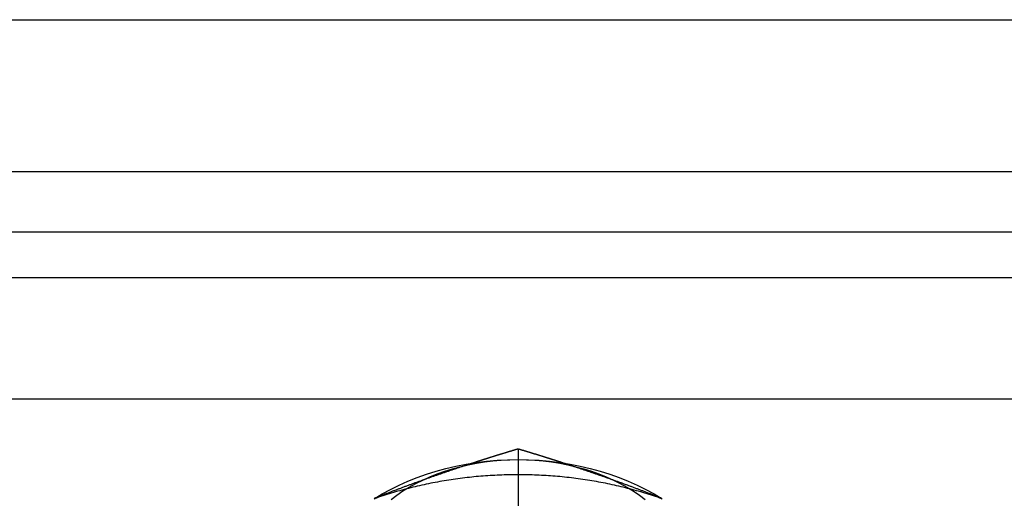
# Model space of a CAD drawing. Extents: x 694 to 1369, y -39 to 650.
# Drawn here: x 1127 to 1150, y 639 to 650 of the extents above; entities that cross this region are included whole.
import ezdxf

# ---------------------------------------------------------------- set-up
doc = ezdxf.new("R2010")
doc.units = 0
doc.header["$LTSCALE"] = 10
doc.linetypes.add('VERDECKT', pattern=[9.525, 6.35, -3.175])
doc.layers.get('0').update_dxf_attribs({"linetype": 'CONTINUOUS'})
doc.layers.add('STEMPEL', color=3, linetype='CONTINUOUS')

# ---------------------------------------------------------------- blocks, each defined once
blk = doc.blocks.new('A$CB57E22DE')
at = {"linetype": 'CONTINUOUS', "extrusion": (-2e-16, 1, -2e-16)}
blk.add_line((-472.786, 309.545), (-212.786, 309.545), dxfattribs=at)
at = {"color": 1, "linetype": 'VERDECKT', "extrusion": (-2e-16, 1, -2e-16)}
for p, q in [((-472.786, 306.01), (-212.786, 306.01)), ((-213.786, 304.596), (-471.786, 304.596)), ((-472.786, 303.535), (-212.786, 303.535)), ((-477.786, 300.707), (-207.786, 300.707)), ((-437.786, 299.539), (-437.786, 294.166))]:
    blk.add_line(p, q, dxfattribs=at)
for points in [[(-437.786, 299.539, 0), (-437.794, 299.537, 0), (-437.802, 299.534, 0), (-437.81, 299.532, 0), (-437.818, 299.53, 0), (-437.827, 299.527, 0), (-437.835, 299.525, 0), (-437.843, 299.522, 0), (-437.851, 299.52, 0), (-437.859, 299.517, 0), (-437.868, 299.515, 0), (-437.876, 299.512, 0), (-437.884, 299.51, 0), (-437.892, 299.507, 0), (-437.901, 299.505, 0), (-437.909, 299.502, 0), (-437.917, 299.5, 0), (-437.925, 299.497, 0), (-437.933, 299.495, 0), (-437.942, 299.492, 0), (-437.95, 299.49, 0), (-437.958, 299.487, 0), (-437.966, 299.485, 0), (-437.974, 299.483, 0), (-437.983, 299.48, 0), (-437.991, 299.478, 0), (-437.999, 299.475, 0), (-438.007, 299.473, 0), (-438.016, 299.47, 0), (-438.024, 299.468, 0), (-438.032, 299.465, 0), (-438.04, 299.463, 0), (-438.048, 299.46, 0), (-438.057, 299.458, 0), (-438.065, 299.455, 0), (-438.073, 299.453, 0), (-438.081, 299.45, 0), (-438.089, 299.447, 0), (-438.098, 299.445, 0), (-438.106, 299.442, 0), (-438.114, 299.44, 0), (-438.122, 299.437, 0), (-438.13, 299.435, 0), (-438.139, 299.432, 0), (-438.147, 299.43, 0), (-438.155, 299.427, 0), (-438.163, 299.425, 0), (-438.172, 299.422, 0), (-438.18, 299.42, 0), (-438.188, 299.417, 0), (-438.196, 299.415, 0), (-438.204, 299.412, 0), (-438.213, 299.41, 0), (-438.221, 299.407, 0), (-438.229, 299.405, 0), (-438.237, 299.402, 0), (-438.245, 299.399, 0), (-438.254, 299.397, 0), (-438.262, 299.394, 0), (-438.27, 299.392, 0), (-438.278, 299.389, 0), (-438.287, 299.387, 0), (-438.295, 299.384, 0), (-438.303, 299.382, 0), (-438.311, 299.379, 0), (-438.319, 299.376, 0), (-438.328, 299.374, 0), (-438.336, 299.371, 0), (-438.344, 299.369, 0), (-438.352, 299.366, 0), (-438.36, 299.364, 0), (-438.369, 299.361, 0), (-438.377, 299.359, 0), (-438.385, 299.356, 0), (-438.393, 299.353, 0), (-438.402, 299.351, 0), (-438.41, 299.348, 0), (-438.418, 299.346, 0), (-438.426, 299.343, 0), (-438.434, 299.34, 0), (-438.443, 299.338, 0), (-438.451, 299.335, 0), (-438.459, 299.333, 0), (-438.467, 299.33, 0), (-438.475, 299.328, 0), (-438.484, 299.325, 0), (-438.492, 299.322, 0), (-438.5, 299.32, 0), (-438.508, 299.317, 0), (-438.517, 299.315, 0), (-438.525, 299.312, 0), (-438.533, 299.309, 0), (-438.541, 299.307, 0), (-438.549, 299.304, 0), (-438.558, 299.302, 0), (-438.566, 299.299, 0), (-438.574, 299.296, 0), (-438.582, 299.294, 0), (-438.59, 299.291, 0), (-438.599, 299.288, 0), (-438.607, 299.286, 0), (-438.615, 299.283, 0), (-438.623, 299.281, 0), (-438.632, 299.278, 0), (-438.64, 299.275, 0), (-438.648, 299.273, 0), (-438.656, 299.27, 0), (-438.664, 299.268, 0), (-438.673, 299.265, 0), (-438.681, 299.262, 0), (-438.689, 299.26, 0), (-438.697, 299.257, 0), (-438.705, 299.254, 0), (-438.714, 299.252, 0), (-438.722, 299.249, 0), (-438.73, 299.246, 0), (-438.738, 299.244, 0), (-438.747, 299.241, 0), (-438.755, 299.238, 0), (-438.763, 299.236, 0), (-438.771, 299.233, 0), (-438.779, 299.231, 0), (-438.788, 299.228, 0), (-438.796, 299.225, 0), (-438.804, 299.223, 0), (-438.812, 299.22, 0), (-438.82, 299.217, 0), (-438.829, 299.215, 0)], [(-436.742, 299.215, 0), (-436.751, 299.217, 0), (-436.759, 299.22, 0), (-436.767, 299.223, 0), (-436.775, 299.225, 0), (-436.783, 299.228, 0), (-436.792, 299.231, 0), (-436.8, 299.233, 0), (-436.808, 299.236, 0), (-436.816, 299.238, 0), (-436.825, 299.241, 0), (-436.833, 299.244, 0), (-436.841, 299.246, 0), (-436.849, 299.249, 0), (-436.857, 299.252, 0), (-436.866, 299.254, 0), (-436.874, 299.257, 0), (-436.882, 299.26, 0), (-436.89, 299.262, 0), (-436.898, 299.265, 0), (-436.907, 299.268, 0), (-436.915, 299.27, 0), (-436.923, 299.273, 0), (-436.931, 299.275, 0), (-436.94, 299.278, 0), (-436.948, 299.281, 0), (-436.956, 299.283, 0), (-436.964, 299.286, 0), (-436.972, 299.288, 0), (-436.981, 299.291, 0), (-436.989, 299.294, 0), (-436.997, 299.296, 0), (-437.005, 299.299, 0), (-437.013, 299.302, 0), (-437.022, 299.304, 0), (-437.03, 299.307, 0), (-437.038, 299.309, 0), (-437.046, 299.312, 0), (-437.055, 299.315, 0), (-437.063, 299.317, 0), (-437.071, 299.32, 0), (-437.079, 299.322, 0), (-437.087, 299.325, 0), (-437.096, 299.328, 0), (-437.104, 299.33, 0), (-437.112, 299.333, 0), (-437.12, 299.335, 0), (-437.128, 299.338, 0), (-437.137, 299.34, 0), (-437.145, 299.343, 0), (-437.153, 299.346, 0), (-437.161, 299.348, 0), (-437.169, 299.351, 0), (-437.178, 299.353, 0), (-437.186, 299.356, 0), (-437.194, 299.359, 0), (-437.202, 299.361, 0), (-437.211, 299.364, 0), (-437.219, 299.366, 0), (-437.227, 299.369, 0), (-437.235, 299.371, 0), (-437.243, 299.374, 0), (-437.252, 299.376, 0), (-437.26, 299.379, 0), (-437.268, 299.382, 0), (-437.276, 299.384, 0), (-437.284, 299.387, 0), (-437.293, 299.389, 0), (-437.301, 299.392, 0), (-437.309, 299.394, 0), (-437.317, 299.397, 0), (-437.326, 299.399, 0), (-437.334, 299.402, 0), (-437.342, 299.405, 0), (-437.35, 299.407, 0), (-437.358, 299.41, 0), (-437.367, 299.412, 0), (-437.375, 299.415, 0), (-437.383, 299.417, 0), (-437.391, 299.42, 0), (-437.399, 299.422, 0), (-437.408, 299.425, 0), (-437.416, 299.427, 0), (-437.424, 299.43, 0), (-437.432, 299.432, 0), (-437.441, 299.435, 0), (-437.449, 299.437, 0), (-437.457, 299.44, 0), (-437.465, 299.442, 0), (-437.473, 299.445, 0), (-437.482, 299.447, 0), (-437.49, 299.45, 0), (-437.498, 299.453, 0), (-437.506, 299.455, 0), (-437.514, 299.458, 0), (-437.523, 299.46, 0), (-437.531, 299.463, 0), (-437.539, 299.465, 0), (-437.547, 299.468, 0), (-437.556, 299.47, 0), (-437.564, 299.473, 0), (-437.572, 299.475, 0), (-437.58, 299.478, 0), (-437.588, 299.48, 0), (-437.597, 299.483, 0), (-437.605, 299.485, 0), (-437.613, 299.487, 0), (-437.621, 299.49, 0), (-437.629, 299.492, 0), (-437.638, 299.495, 0), (-437.646, 299.497, 0), (-437.654, 299.5, 0), (-437.662, 299.502, 0), (-437.671, 299.505, 0), (-437.679, 299.507, 0), (-437.687, 299.51, 0), (-437.695, 299.512, 0), (-437.703, 299.515, 0), (-437.712, 299.517, 0), (-437.72, 299.52, 0), (-437.728, 299.522, 0), (-437.736, 299.525, 0), (-437.744, 299.527, 0), (-437.753, 299.53, 0), (-437.761, 299.532, 0), (-437.769, 299.534, 0), (-437.777, 299.537, 0), (-437.786, 299.539, 0)], [(-441.105, 298.401, 0), (-441.108, 298.4, 0), (-441.112, 298.398, 0), (-441.115, 298.397, 0), (-441.118, 298.396, 0), (-441.122, 298.394, 0), (-441.125, 298.393, 0), (-441.129, 298.392, 0), (-441.132, 298.39, 0)], [(-434.439, 298.39, 0), (-434.442, 298.392, 0), (-434.446, 298.393, 0), (-434.449, 298.394, 0), (-434.453, 298.396, 0), (-434.456, 298.397, 0), (-434.459, 298.398, 0), (-434.463, 298.4, 0), (-434.466, 298.401, 0)]]:
    blk.add_polyline3d(points)
at = {"linetype": 'CONTINUOUS'}
for points in [[(-441.143, 298.376, 0), (-440.957, 298.49, 0), (-440.764, 298.597, 0), (-440.563, 298.697, 0), (-440.356, 298.789, 0), (-440.143, 298.875, 0), (-439.923, 298.953, 0), (-439.699, 299.023, 0), (-439.47, 299.086, 0), (-439.237, 299.14, 0), (-439, 299.186, 0), (-438.761, 299.224, 0), (-438.519, 299.254, 0), (-438.276, 299.275, 0), (-438.031, 299.288, 0), (-437.786, 299.292, 0), (-437.54, 299.288, 0), (-437.295, 299.275, 0), (-437.052, 299.254, 0), (-436.81, 299.224, 0), (-436.571, 299.186, 0), (-436.334, 299.14, 0), (-436.101, 299.086, 0), (-435.872, 299.023, 0), (-435.648, 298.953, 0), (-435.429, 298.875, 0), (-435.215, 298.789, 0), (-435.008, 298.697, 0), (-434.807, 298.597, 0), (-434.614, 298.49, 0), (-434.428, 298.376, 0)], [(-440.749, 298.363, 0), (-440.614, 298.464, 0), (-440.472, 298.56, 0), (-440.323, 298.65, 0), (-440.168, 298.736, 0), (-440.008, 298.816, 0), (-439.842, 298.89, 0), (-439.671, 298.958, 0), (-439.496, 299.021, 0), (-439.316, 299.077, 0), (-439.133, 299.127, 0), (-438.947, 299.171, 0), (-438.757, 299.208, 0), (-438.566, 299.238, 0), (-438.372, 299.262, 0), (-438.178, 299.279, 0), (-437.982, 299.289, 0), (-437.786, 299.292, 0), (-437.589, 299.289, 0), (-437.393, 299.279, 0), (-437.199, 299.262, 0), (-437.005, 299.238, 0), (-436.814, 299.208, 0), (-436.624, 299.171, 0), (-436.438, 299.127, 0), (-436.255, 299.077, 0), (-436.075, 299.021, 0), (-435.9, 298.958, 0), (-435.729, 298.89, 0), (-435.563, 298.816, 0), (-435.403, 298.736, 0), (-435.248, 298.65, 0), (-435.099, 298.56, 0), (-434.957, 298.464, 0), (-434.822, 298.363, 0)]]:
    blk.add_polyline3d(points, dxfattribs=at)
at = {"color": 1}
for points in [[(-438.829, 299.215, 0), (-438.847, 299.209, 0), (-438.865, 299.203, 0), (-438.882, 299.197, 0), (-438.9, 299.191, 0), (-438.918, 299.185, 0), (-438.936, 299.179, 0), (-438.954, 299.174, 0), (-438.972, 299.168, 0), (-438.99, 299.162, 0), (-439.008, 299.156, 0), (-439.026, 299.15, 0), (-439.044, 299.144, 0), (-439.062, 299.138, 0), (-439.08, 299.132, 0), (-439.098, 299.126, 0), (-439.115, 299.12, 0), (-439.133, 299.114, 0), (-439.151, 299.108, 0), (-439.169, 299.102, 0), (-439.187, 299.096, 0), (-439.205, 299.09, 0), (-439.223, 299.084, 0), (-439.241, 299.078, 0), (-439.259, 299.072, 0), (-439.277, 299.066, 0), (-439.295, 299.06, 0), (-439.313, 299.054, 0), (-439.331, 299.048, 0), (-439.348, 299.042, 0), (-439.366, 299.036, 0), (-439.384, 299.03, 0), (-439.402, 299.024, 0), (-439.42, 299.018, 0), (-439.438, 299.012, 0), (-439.456, 299.006, 0), (-439.474, 298.999, 0), (-439.492, 298.993, 0), (-439.51, 298.987, 0), (-439.528, 298.981, 0), (-439.546, 298.975, 0), (-439.564, 298.969, 0), (-439.581, 298.963, 0), (-439.599, 298.956, 0), (-439.617, 298.95, 0), (-439.635, 298.944, 0), (-439.653, 298.938, 0), (-439.671, 298.931, 0), (-439.689, 298.925, 0), (-439.707, 298.919, 0), (-439.725, 298.913, 0), (-439.743, 298.906, 0), (-439.761, 298.9, 0), (-439.779, 298.894, 0), (-439.796, 298.888, 0), (-439.814, 298.881, 0), (-439.832, 298.875, 0), (-439.85, 298.869, 0), (-439.868, 298.862, 0), (-439.886, 298.856, 0), (-439.904, 298.85, 0), (-439.922, 298.843, 0), (-439.94, 298.837, 0), (-439.958, 298.83, 0), (-439.976, 298.824, 0), (-439.994, 298.818, 0), (-440.012, 298.811, 0), (-440.029, 298.805, 0), (-440.047, 298.798, 0), (-440.065, 298.792, 0), (-440.083, 298.785, 0), (-440.101, 298.779, 0), (-440.119, 298.773, 0), (-440.137, 298.766, 0), (-440.155, 298.76, 0), (-440.173, 298.753, 0), (-440.191, 298.747, 0), (-440.209, 298.74, 0), (-440.227, 298.734, 0), (-440.245, 298.727, 0), (-440.262, 298.72, 0), (-440.28, 298.714, 0), (-440.298, 298.707, 0), (-440.316, 298.701, 0), (-440.334, 298.694, 0), (-440.352, 298.688, 0), (-440.37, 298.681, 0), (-440.388, 298.674, 0), (-440.406, 298.668, 0), (-440.424, 298.661, 0), (-440.442, 298.654, 0), (-440.46, 298.648, 0), (-440.478, 298.641, 0), (-440.495, 298.634, 0), (-440.513, 298.628, 0), (-440.531, 298.621, 0), (-440.549, 298.614, 0), (-440.567, 298.607, 0), (-440.585, 298.601, 0), (-440.603, 298.594, 0), (-440.621, 298.587, 0), (-440.639, 298.58, 0), (-440.657, 298.574, 0), (-440.675, 298.567, 0), (-440.693, 298.56, 0), (-440.711, 298.553, 0), (-440.728, 298.547, 0), (-440.746, 298.54, 0), (-440.764, 298.533, 0), (-440.782, 298.526, 0), (-440.8, 298.519, 0), (-440.818, 298.512, 0), (-440.836, 298.505, 0), (-440.854, 298.498, 0), (-440.872, 298.492, 0), (-440.89, 298.485, 0), (-440.908, 298.478, 0), (-440.926, 298.471, 0), (-440.944, 298.464, 0), (-440.961, 298.457, 0), (-440.979, 298.45, 0), (-440.997, 298.443, 0), (-441.015, 298.436, 0), (-441.033, 298.429, 0), (-441.051, 298.422, 0), (-441.069, 298.415, 0), (-441.087, 298.408, 0), (-441.105, 298.401, 0)], [(-434.466, 298.401, 0), (-434.484, 298.408, 0), (-434.502, 298.415, 0), (-434.52, 298.422, 0), (-434.538, 298.429, 0), (-434.556, 298.436, 0), (-434.574, 298.443, 0), (-434.592, 298.45, 0), (-434.61, 298.457, 0), (-434.627, 298.464, 0), (-434.645, 298.471, 0), (-434.663, 298.478, 0), (-434.681, 298.485, 0), (-434.699, 298.492, 0), (-434.717, 298.498, 0), (-434.735, 298.505, 0), (-434.753, 298.512, 0), (-434.771, 298.519, 0), (-434.789, 298.526, 0), (-434.807, 298.533, 0), (-434.825, 298.54, 0), (-434.843, 298.547, 0), (-434.86, 298.553, 0), (-434.878, 298.56, 0), (-434.896, 298.567, 0), (-434.914, 298.574, 0), (-434.932, 298.58, 0), (-434.95, 298.587, 0), (-434.968, 298.594, 0), (-434.986, 298.601, 0), (-435.004, 298.607, 0), (-435.022, 298.614, 0), (-435.04, 298.621, 0), (-435.058, 298.628, 0), (-435.076, 298.634, 0), (-435.093, 298.641, 0), (-435.111, 298.648, 0), (-435.129, 298.654, 0), (-435.147, 298.661, 0), (-435.165, 298.668, 0), (-435.183, 298.674, 0), (-435.201, 298.681, 0), (-435.219, 298.688, 0), (-435.237, 298.694, 0), (-435.255, 298.701, 0), (-435.273, 298.707, 0), (-435.291, 298.714, 0), (-435.309, 298.72, 0), (-435.326, 298.727, 0), (-435.344, 298.734, 0), (-435.362, 298.74, 0), (-435.38, 298.747, 0), (-435.398, 298.753, 0), (-435.416, 298.76, 0), (-435.434, 298.766, 0), (-435.452, 298.773, 0), (-435.47, 298.779, 0), (-435.488, 298.785, 0), (-435.506, 298.792, 0), (-435.524, 298.798, 0), (-435.542, 298.805, 0), (-435.559, 298.811, 0), (-435.577, 298.818, 0), (-435.595, 298.824, 0), (-435.613, 298.83, 0), (-435.631, 298.837, 0), (-435.649, 298.843, 0), (-435.667, 298.85, 0), (-435.685, 298.856, 0), (-435.703, 298.862, 0), (-435.721, 298.869, 0), (-435.739, 298.875, 0), (-435.757, 298.881, 0), (-435.775, 298.888, 0), (-435.792, 298.894, 0), (-435.81, 298.9, 0), (-435.828, 298.906, 0), (-435.846, 298.913, 0), (-435.864, 298.919, 0), (-435.882, 298.925, 0), (-435.9, 298.931, 0), (-435.918, 298.938, 0), (-435.936, 298.944, 0), (-435.954, 298.95, 0), (-435.972, 298.956, 0), (-435.99, 298.963, 0), (-436.008, 298.969, 0), (-436.025, 298.975, 0), (-436.043, 298.981, 0), (-436.061, 298.987, 0), (-436.079, 298.993, 0), (-436.097, 298.999, 0), (-436.115, 299.006, 0), (-436.133, 299.012, 0), (-436.151, 299.018, 0), (-436.169, 299.024, 0), (-436.187, 299.03, 0), (-436.205, 299.036, 0), (-436.223, 299.042, 0), (-436.241, 299.048, 0), (-436.258, 299.054, 0), (-436.276, 299.06, 0), (-436.294, 299.066, 0), (-436.312, 299.072, 0), (-436.33, 299.078, 0), (-436.348, 299.084, 0), (-436.366, 299.09, 0), (-436.384, 299.096, 0), (-436.402, 299.102, 0), (-436.42, 299.108, 0), (-436.438, 299.114, 0), (-436.456, 299.12, 0), (-436.474, 299.126, 0), (-436.491, 299.132, 0), (-436.509, 299.138, 0), (-436.527, 299.144, 0), (-436.545, 299.15, 0), (-436.563, 299.156, 0), (-436.581, 299.162, 0), (-436.599, 299.168, 0), (-436.617, 299.174, 0), (-436.635, 299.179, 0), (-436.653, 299.185, 0), (-436.671, 299.191, 0), (-436.689, 299.197, 0), (-436.707, 299.203, 0), (-436.724, 299.209, 0), (-436.742, 299.215, 0)]]:
    blk.add_polyline3d(points, dxfattribs=at)
at = {"color": 1, "linetype": 'VERDECKT'}
blk.add_polyline3d([(-434.432, 298.379, 0), (-434.48, 298.396, 0), (-434.529, 298.413, 0), (-434.578, 298.429, 0), (-434.627, 298.446, 0), (-434.677, 298.462, 0), (-434.726, 298.478, 0), (-434.776, 298.493, 0), (-434.826, 298.508, 0), (-434.876, 298.523, 0), (-434.926, 298.538, 0), (-434.976, 298.553, 0), (-435.027, 298.567, 0), (-435.077, 298.581, 0), (-435.128, 298.595, 0), (-435.179, 298.608, 0), (-435.23, 298.621, 0), (-435.281, 298.634, 0), (-435.332, 298.647, 0), (-435.384, 298.66, 0), (-435.435, 298.672, 0), (-435.487, 298.684, 0), (-435.539, 298.695, 0), (-435.591, 298.707, 0), (-435.643, 298.718, 0), (-435.695, 298.729, 0), (-435.747, 298.739, 0), (-435.799, 298.749, 0), (-435.852, 298.759, 0), (-435.904, 298.769, 0), (-435.957, 298.779, 0), (-436.01, 298.788, 0), (-436.063, 298.797, 0), (-436.115, 298.806, 0), (-436.168, 298.814, 0), (-436.222, 298.822, 0), (-436.275, 298.83, 0), (-436.328, 298.838, 0), (-436.381, 298.845, 0), (-436.435, 298.852, 0), (-436.488, 298.859, 0), (-436.542, 298.865, 0), (-436.595, 298.872, 0), (-436.649, 298.878, 0), (-436.703, 298.883, 0), (-436.757, 298.889, 0), (-436.81, 298.894, 0), (-436.864, 298.899, 0), (-436.918, 298.903, 0), (-436.972, 298.908, 0), (-437.026, 298.912, 0), (-437.08, 298.915, 0), (-437.134, 298.919, 0), (-437.189, 298.922, 0), (-437.243, 298.925, 0), (-437.297, 298.928, 0), (-437.351, 298.93, 0), (-437.405, 298.932, 0), (-437.46, 298.934, 0), (-437.514, 298.935, 0), (-437.568, 298.937, 0), (-437.623, 298.938, 0), (-437.677, 298.938, 0), (-437.731, 298.939, 0), (-437.786, 298.939, 0), (-437.84, 298.939, 0), (-437.894, 298.938, 0), (-437.948, 298.938, 0), (-438.003, 298.937, 0), (-438.057, 298.935, 0), (-438.111, 298.934, 0), (-438.166, 298.932, 0), (-438.22, 298.93, 0), (-438.274, 298.928, 0), (-438.328, 298.925, 0), (-438.383, 298.922, 0), (-438.437, 298.919, 0), (-438.491, 298.915, 0), (-438.545, 298.912, 0), (-438.599, 298.908, 0), (-438.653, 298.903, 0), (-438.707, 298.899, 0), (-438.761, 298.894, 0), (-438.815, 298.889, 0), (-438.868, 298.883, 0), (-438.922, 298.878, 0), (-438.976, 298.872, 0), (-439.029, 298.865, 0), (-439.083, 298.859, 0), (-439.136, 298.852, 0), (-439.19, 298.845, 0), (-439.243, 298.838, 0), (-439.296, 298.83, 0), (-439.35, 298.822, 0), (-439.403, 298.814, 0), (-439.456, 298.806, 0), (-439.509, 298.797, 0), (-439.561, 298.788, 0), (-439.614, 298.779, 0), (-439.667, 298.769, 0), (-439.719, 298.759, 0), (-439.772, 298.749, 0), (-439.824, 298.739, 0), (-439.876, 298.729, 0), (-439.928, 298.718, 0), (-439.98, 298.707, 0), (-440.032, 298.695, 0), (-440.084, 298.684, 0), (-440.136, 298.672, 0), (-440.187, 298.66, 0), (-440.239, 298.647, 0), (-440.29, 298.634, 0), (-440.341, 298.621, 0), (-440.392, 298.608, 0), (-440.443, 298.595, 0), (-440.494, 298.581, 0), (-440.544, 298.567, 0), (-440.595, 298.553, 0), (-440.645, 298.538, 0), (-440.695, 298.523, 0), (-440.745, 298.508, 0), (-440.795, 298.493, 0), (-440.845, 298.478, 0), (-440.894, 298.462, 0), (-440.944, 298.446, 0), (-440.993, 298.429, 0), (-441.042, 298.413, 0), (-441.091, 298.396, 0), (-441.139, 298.379, 0)], dxfattribs=at)

msp = doc.modelspace()

# ---------------------------------------------------------------- block references
at = {"layer": 'STEMPEL'}
msp.add_blockref('A$CB57E22DE', (1576.487, 340.778, -60.24), dxfattribs=at)

doc.saveas('drawing.dxf')
